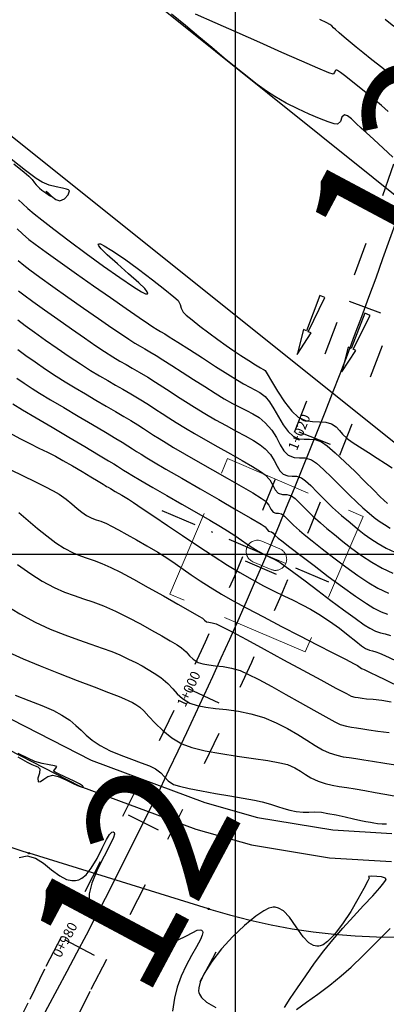
# Model space of a CAD drawing. Units: metres. Extents: x 268092 to 272603, y 8664167 to 8668314.
# Drawn here: x 269285 to 269311, y 8665268 to 8665338 of the extents above; entities that cross this region are included whole.
import ezdxf

# ---------------------------------------------------------------- set-up
doc = ezdxf.new("R2010")
doc.units = ezdxf.units.M
for name, pattern in [('ACAD_ISO03W100', [30, 12, -18]), ('DASHDOT', [25.4, 12.7, -6.35, 0, -6.35]), ('DASHED2', [0.375, 0.25, -0.125])]:
    doc.linetypes.add(name, pattern=pattern)
doc.layers.add('0 SANTA ROSA', color=7, linetype='Continuous', true_color=0xb3b3b3)
doc.layers.add('SOMBRA NUBE', color=7, linetype='Continuous', true_color=0xb3b3b3)
for name, color, linetype in [('02_TIN', 7, 'Continuous'), ('04_ALI', 7, 'Continuous'), ('C-ROAD-STAN-MAJR', 11, 'Continuous'), ('C-ROAD-STAN-MINR', 11, 'Continuous'), ('Cuadricula Coordenadas', 5, 'Continuous'), ('ENCOFRADO', 3, 'Continuous'), ('Señalizacion', 252, 'Continuous')]:
    doc.layers.add(name, color=color, linetype=linetype)
doc.layers.add('SOMBRA ESTRUCTURA', color=7, linetype='Continuous', lineweight=9, true_color=0xb0b0b0)
doc.styles.add('DATOS-02', font='romand.shx')
doc.styles.add('GRILLA', font='arial.ttf')

# ---------------------------------------------------------------- blocks, each defined once
blk = doc.blocks.new('AeccTickLine')
at = {"color": 3}
blk.add_line((0, -2), (0, 2), dxfattribs=at)
blk = doc.blocks.new('viaductoo')
at = {"layer": 'ENCOFRADO', "color": 1, "linetype": 'DASHDOT', "ltscale": 0.2}
blk.add_line((268294.754, 8665303.286), (268309.008, 8665297.197), dxfattribs=at)
at = {"layer": 'SOMBRA ESTRUCTURA', "linetype": 'DASHED2', "ltscale": 25}
for p, q in [((268300.823, 8665300.693), (268303.582, 8665299.515)), ((268302.517, 8665300.839), (268301.888, 8665299.368))]:
    blk.add_line(p, q, dxfattribs=at)
blk.add_lwpolyline([(268299.437, 8665306.994), (268309.093, 8665302.869), (268304.968, 8665293.213), (268295.312, 8665297.338)], close=True, dxfattribs=at)
blk.add_lwpolyline([(268302.532, 8665299.093), (268301.245, 8665299.643, -1), (268301.873, 8665301.114), (268303.161, 8665300.564, -1)], format="xyb", close=True, dxfattribs=at)

msp = doc.modelspace()

# ---------------------------------------------------------------- linework, layer by layer
at = {"layer": '02_TIN', "color": 32, "linetype": 'Continuous', "lineweight": -3}
for points, elevation in [([(269311.208, 8665328.488), (269310.512, 8665329.136), (269309.855, 8665329.745), (269309.313, 8665330.242), (269308.967, 8665330.551), (269308.596, 8665330.892), (269308.265, 8665331.207), (269307.984, 8665331.433), (269307.764, 8665331.505), (269307.588, 8665331.334), (269307.472, 8665331.039), (269307.28, 8665330.842), (269307.042, 8665330.87), (269306.595, 8665331.005), (269305.983, 8665331.235), (269305.253, 8665331.544), (269304.449, 8665331.919), (269303.618, 8665332.346), (269302.804, 8665332.81), (269302.214, 8665333.195), (269301.553, 8665333.672), (269300.827, 8665334.232), (269300.042, 8665334.863), (269299.203, 8665335.553), (269298.318, 8665336.292), (269297.392, 8665337.068), (269296.431, 8665337.87), (269295.442, 8665338.688)], 30), ([(269284.525, 8665325.452), (269284.837, 8665325.156), (269285.199, 8665324.834), (269285.653, 8665324.451), (269286.192, 8665324.02), (269287.056, 8665323.351), (269288.145, 8665322.524), (269289.358, 8665321.618), (269290.592, 8665320.716), (269291.748, 8665319.897), (269292.724, 8665319.242), (269293.308, 8665318.89), (269293.596, 8665318.753), (269293.705, 8665318.733), (269293.732, 8665318.745), (269293.745, 8665318.778), (269293.711, 8665318.88), (269293.533, 8665319.111), (269293.108, 8665319.533), (269292.382, 8665320.179), (269291.582, 8665320.871), (269290.856, 8665321.517), (269290.431, 8665321.939), (269290.252, 8665322.168), (269290.218, 8665322.269), (269290.23, 8665322.302), (269290.259, 8665322.317), (269290.368, 8665322.301), (269290.647, 8665322.173), (269291.196, 8665321.842), (269292.082, 8665321.237), (269293.083, 8665320.508), (269294.083, 8665319.751), (269294.966, 8665319.061), (269295.616, 8665318.533), (269295.918, 8665318.261), (269296.06, 8665317.983), (269296.12, 8665317.72), (269296.259, 8665317.438), (269296.481, 8665317.226), (269296.902, 8665316.881), (269297.461, 8665316.448), (269298.093, 8665315.972), (269298.736, 8665315.497), (269299.326, 8665315.069), (269299.801, 8665314.732), (269300.373, 8665314.347), (269300.939, 8665313.984), (269301.432, 8665313.679), (269301.788, 8665313.464), (269301.941, 8665313.373), (269302.033, 8665313.324), (269302.119, 8665313.269), (269302.249, 8665313.048), (269302.56, 8665312.513), (269302.994, 8665311.799), (269303.495, 8665311.044), (269304.004, 8665310.382), (269304.465, 8665309.951), (269304.977, 8665309.723), (269305.493, 8665309.638), (269305.991, 8665309.62), (269306.446, 8665309.594), (269306.834, 8665309.484), (269307.178, 8665309.254), (269307.409, 8665309.008), (269307.631, 8665308.739), (269307.947, 8665308.441), (269308.316, 8665308.177), (269308.846, 8665307.827), (269309.467, 8665307.43), (269310.105, 8665307.022), (269310.692, 8665306.642), (269311.154, 8665306.328)], 30), ([(269284.482, 8665314.768), (269285.048, 8665314.358), (269285.716, 8665313.887), (269286.454, 8665313.381), (269287.23, 8665312.866), (269287.862, 8665312.466), (269288.562, 8665312.04), (269289.3, 8665311.602), (269290.047, 8665311.165), (269290.773, 8665310.743), (269291.449, 8665310.351), (269292.045, 8665310.001), (269292.532, 8665309.708), (269293.032, 8665309.396), (269293.435, 8665309.138), (269293.79, 8665308.906), (269294.145, 8665308.675), (269294.549, 8665308.418), (269295.05, 8665308.109), (269295.58, 8665307.796), (269296.362, 8665307.345), (269297.316, 8665306.8), (269298.36, 8665306.204), (269299.415, 8665305.601), (269300.398, 8665305.035), (269301.231, 8665304.549), (269301.833, 8665304.186), (269302.121, 8665303.991), (269302.366, 8665303.681), (269302.526, 8665303.385), (269302.694, 8665303.181), (269302.885, 8665303.118), (269303.069, 8665303.118), (269303.273, 8665303.067), (269303.483, 8665302.901), (269303.773, 8665302.61), (269304.132, 8665302.248), (269304.553, 8665301.867), (269304.902, 8665301.582), (269305.463, 8665301.13), (269306.181, 8665300.563), (269306.998, 8665299.931), (269307.86, 8665299.285), (269308.711, 8665298.674), (269309.494, 8665298.148), (269310.153, 8665297.759), (269310.898, 8665297.409)], 27.5), ([(269284.547, 8665303.151), (269285.225, 8665302.587), (269285.898, 8665302.021), (269286.556, 8665301.482), (269287.192, 8665301), (269287.797, 8665300.608), (269288.419, 8665300.28), (269288.949, 8665300.056), (269289.434, 8665299.887), (269289.925, 8665299.727), (269290.471, 8665299.528), (269291.12, 8665299.242), (269291.807, 8665298.891), (269292.726, 8665298.396), (269293.779, 8665297.815), (269294.869, 8665297.203), (269295.898, 8665296.62), (269296.768, 8665296.122), (269297.382, 8665295.767), (269297.642, 8665295.612), (269297.779, 8665295.482), (269297.922, 8665295.369), (269298.103, 8665295.325), (269298.345, 8665295.297), (269298.63, 8665295.229), (269298.963, 8665295.062), (269299.713, 8665294.663), (269300.776, 8665294.09), (269302.048, 8665293.401), (269303.426, 8665292.655), (269304.804, 8665291.907), (269306.078, 8665291.218), (269307.146, 8665290.643), (269307.902, 8665290.242), (269308.242, 8665290.072), (269308.511, 8665289.993), (269308.734, 8665289.957), (269309.016, 8665289.915), (269309.325, 8665289.882), (269309.809, 8665289.842), (269310.418, 8665289.775), (269311.105, 8665289.663)], 25), ([(269284.583, 8665278.561), (269285.157, 8665278.673), (269285.741, 8665278.518), (269286.314, 8665278.147), (269286.886, 8665277.682), (269287.47, 8665277.244), (269287.953, 8665276.996), (269288.328, 8665276.909), (269288.585, 8665276.914), (269288.716, 8665276.938), (269288.828, 8665276.972), (269289.044, 8665277.082), (269289.348, 8665277.336), (269289.72, 8665277.8), (269290.133, 8665278.5), (269290.494, 8665279.223), (269290.808, 8665279.853), (269291.028, 8665280.211), (269291.177, 8665280.355), (269291.27, 8665280.378), (269291.314, 8665280.365), (269291.349, 8665280.335), (269291.373, 8665280.231), (269291.309, 8665279.976), (269291.077, 8665279.478), (269290.642, 8665278.666), (269290.161, 8665277.723), (269289.761, 8665276.736), (269289.582, 8665275.973), (269289.572, 8665275.445), (269289.639, 8665275.125), (269289.698, 8665274.977), (269289.763, 8665274.853), (269289.925, 8665274.616), (269290.238, 8665274.289), (269290.767, 8665273.903), (269291.555, 8665273.5), (269292.422, 8665273.178), (269293.299, 8665272.933), (269294.118, 8665272.76), (269294.811, 8665272.653), (269295.309, 8665272.606), (269295.905, 8665272.699), (269296.463, 8665272.948), (269296.955, 8665273.223), (269297.279, 8665273.376), (269297.473, 8665273.408), (269297.576, 8665273.374), (269297.618, 8665273.337), (269297.641, 8665273.302), (269297.661, 8665273.213), (269297.633, 8665273.031), (269297.5, 8665272.707), (269297.222, 8665272.188), (269296.865, 8665271.566), (269296.483, 8665270.864), (269296.126, 8665270.107), (269295.846, 8665269.318), (269295.663, 8665268.529), (269295.503, 8665267.604)], 22.5), ([(269303.487, 8665267.859), (269303.899, 8665268.497), (269304.413, 8665269.272), (269305.002, 8665270.134), (269305.639, 8665271.032), (269306.301, 8665271.917), (269306.94, 8665272.702), (269307.659, 8665273.526), (269308.407, 8665274.348), (269309.13, 8665275.127), (269309.776, 8665275.825), (269310.292, 8665276.4), (269310.576, 8665276.746), (269310.697, 8665276.924), (269310.727, 8665277), (269310.725, 8665277.024), (269310.725, 8665277.024), (269310.703, 8665277.061), (269310.619, 8665277.12), (269310.415, 8665277.18), (269310.068, 8665277.217), (269309.662, 8665277.222), (269309.478, 8665277.211), (269309.499, 8665277.158), (269309.523, 8665277.098), (269309.42, 8665276.89), (269309.141, 8665276.351), (269308.724, 8665275.59), (269308.208, 8665274.715), (269307.632, 8665273.833), (269307.035, 8665273.054), (269306.568, 8665272.576), (269306.237, 8665272.34), (269306.031, 8665272.254), (269305.933, 8665272.234), (269305.806, 8665272.23), (269305.566, 8665272.28), (269305.231, 8665272.477), (269304.82, 8665272.913), (269304.333, 8665273.607), (269303.842, 8665274.306), (269303.419, 8665274.75), (269303.071, 8665274.958), (269302.82, 8665275.016), (269302.688, 8665275.016), (269302.595, 8665275.003), (269302.382, 8665274.94), (269302.011, 8665274.759), (269301.437, 8665274.378), (269300.638, 8665273.722), (269299.808, 8665272.923), (269299.01, 8665272.042), (269298.305, 8665271.142), (269297.758, 8665270.283), (269297.476, 8665269.667), (269297.376, 8665269.268), (269297.369, 8665269.039), (269297.386, 8665268.937), (269297.427, 8665268.813), (269297.572, 8665268.576), (269297.925, 8665268.246), (269298.593, 8665267.856)], 22.5), ([(269304.338, 8665267.729), (269305.068, 8665268.236), (269305.878, 8665268.818), (269306.717, 8665269.451), (269307.536, 8665270.113), (269308.242, 8665270.748), (269309.092, 8665271.569), (269310.034, 8665272.511), (269311.016, 8665273.509)], 22.5)]:
    msp.add_lwpolyline(points, dxfattribs=dict(at, elevation=elevation))
at = {"layer": '02_TIN', "color": 56, "linetype": 'Continuous', "lineweight": -3}
for points, elevation in [([(269310.888, 8665331.73), (269310.397, 8665332.16), (269309.838, 8665332.632), (269309.169, 8665333.184), (269308.48, 8665333.742), (269307.861, 8665334.231), (269307.475, 8665334.522), (269307.28, 8665334.657), (269307.206, 8665334.699), (269307.187, 8665334.703), (269307.156, 8665334.691), (269307.111, 8665334.635), (269307.062, 8665334.512), (269306.961, 8665334.393), (269306.653, 8665334.507), (269305.872, 8665334.838), (269304.721, 8665335.338), (269303.309, 8665335.958), (269301.739, 8665336.651), (269300.12, 8665337.369), (269298.555, 8665338.065), (269297.152, 8665338.69)], 29.5), ([(269311.076, 8665334.364), (269310.422, 8665334.877), (269309.722, 8665335.428), (269309.08, 8665335.937), (269308.6, 8665336.325), (269308.165, 8665336.688), (269307.752, 8665337.039), (269307.396, 8665337.346), (269307.13, 8665337.579), (269306.987, 8665337.706), (269306.862, 8665337.836), (269306.728, 8665337.952), (269306.514, 8665338.058), (269306.017, 8665338.288)], 29), ([(269311.28, 8665337.791), (269310.67, 8665338.305)], 28.5), ([(269284.19, 8665328.002), (269284.94, 8665327.405), (269285.266, 8665327.137), (269285.499, 8665326.882), (269285.676, 8665326.656), (269285.797, 8665326.504), (269285.907, 8665326.388), (269286.027, 8665326.281), (269286.2, 8665326.144), (269286.482, 8665325.932), (269286.751, 8665325.742), (269286.883, 8665325.676), (269286.794, 8665325.782), (269286.601, 8665325.947), (269286.512, 8665326.053), (269286.629, 8665325.958), (269286.879, 8665325.715), (269287.186, 8665325.471), (269287.471, 8665325.372), (269287.809, 8665325.52), (269288.078, 8665325.806), (269288.158, 8665326.083), (269288.158, 8665326.083), (269288.146, 8665326.108), (269288.094, 8665326.154), (269287.955, 8665326.211), (269287.676, 8665326.277), (269287.222, 8665326.367), (269286.712, 8665326.496), (269286.211, 8665326.697), (269285.795, 8665326.976), (269285.033, 8665327.544), (269284.007, 8665328.334)], 30.5), ([(269284.449, 8665323.372), (269284.815, 8665323.023), (269285.279, 8665322.621), (269285.731, 8665322.274), (269286.502, 8665321.713), (269287.508, 8665320.994), (269288.665, 8665320.176), (269289.89, 8665319.316), (269291.1, 8665318.47), (269292.21, 8665317.697), (269293.138, 8665317.053), (269293.799, 8665316.596), (269294.111, 8665316.384), (269294.409, 8665316.199), (269294.651, 8665316.061), (269294.953, 8665315.882), (269295.273, 8665315.681), (269295.89, 8665315.288), (269296.711, 8665314.765), (269297.641, 8665314.172), (269298.585, 8665313.57), (269299.45, 8665313.02), (269300.141, 8665312.583), (269300.563, 8665312.32), (269301.013, 8665312.078), (269301.381, 8665311.909), (269301.729, 8665311.72), (269302.12, 8665311.414), (269302.418, 8665311.054), (269302.735, 8665310.551), (269303.066, 8665309.98), (269303.408, 8665309.414), (269303.757, 8665308.929), (269304.111, 8665308.597), (269304.518, 8665308.417), (269304.901, 8665308.374), (269305.282, 8665308.38), (269305.682, 8665308.351), (269306.122, 8665308.2), (269306.524, 8665307.917), (269307.101, 8665307.418), (269307.788, 8665306.776), (269308.519, 8665306.066), (269309.228, 8665305.362), (269309.851, 8665304.739), (269310.32, 8665304.271), (269310.571, 8665304.032), (269310.843, 8665303.805)], 29.5), ([(269284.52, 8665321.124), (269284.905, 8665320.791), (269285.331, 8665320.463), (269286.054, 8665319.936), (269286.991, 8665319.266), (269288.056, 8665318.511), (269289.167, 8665317.73), (269290.24, 8665316.981), (269291.191, 8665316.322), (269291.936, 8665315.81), (269292.391, 8665315.504), (269292.837, 8665315.223), (269293.198, 8665315.009), (269293.531, 8665314.819), (269293.895, 8665314.61), (269294.348, 8665314.338), (269294.82, 8665314.043), (269295.458, 8665313.635), (269296.208, 8665313.154), (269297.011, 8665312.638), (269297.813, 8665312.126), (269298.556, 8665311.656), (269299.185, 8665311.267), (269299.787, 8665310.926), (269300.317, 8665310.661), (269300.795, 8665310.43), (269301.242, 8665310.196), (269301.677, 8665309.919), (269302.12, 8665309.558), (269302.583, 8665309.035), (269302.92, 8665308.493), (269303.19, 8665307.982), (269303.45, 8665307.549), (269303.757, 8665307.243), (269304.171, 8665307.079), (269304.562, 8665307.061), (269304.964, 8665307.053), (269305.41, 8665306.917), (269305.77, 8665306.66), (269306.269, 8665306.215), (269306.856, 8665305.648), (269307.48, 8665305.026), (269308.09, 8665304.415), (269308.636, 8665303.881), (269309.067, 8665303.491), (269309.516, 8665303.115), (269309.894, 8665302.803), (269310.244, 8665302.534), (269310.61, 8665302.289), (269311.033, 8665302.048)], 29), ([(269284.531, 8665318.96), (269284.917, 8665318.663), (269285.563, 8665318.189), (269286.393, 8665317.592), (269287.333, 8665316.925), (269288.306, 8665316.242), (269289.237, 8665315.595), (269290.05, 8665315.039), (269290.671, 8665314.625), (269291.266, 8665314.247), (269291.758, 8665313.951), (269292.199, 8665313.698), (269292.641, 8665313.447), (269293.138, 8665313.159), (269293.743, 8665312.795), (269294.298, 8665312.448), (269294.82, 8665312.114), (269295.335, 8665311.78), (269295.866, 8665311.434), (269296.439, 8665311.066), (269297.078, 8665310.664), (269297.807, 8665310.215), (269298.583, 8665309.76), (269299.336, 8665309.345), (269300.047, 8665308.964), (269300.699, 8665308.615), (269301.274, 8665308.291), (269301.754, 8665307.988), (269302.121, 8665307.703), (269302.483, 8665307.292), (269302.747, 8665306.868), (269302.959, 8665306.468), (269303.162, 8665306.129), (269303.403, 8665305.889), (269303.727, 8665305.76), (269304.033, 8665305.747), (269304.348, 8665305.74), (269304.698, 8665305.634), (269304.991, 8665305.423), (269305.366, 8665305.07), (269305.816, 8665304.612), (269306.336, 8665304.082), (269306.92, 8665303.517), (269307.562, 8665302.95), (269308.175, 8665302.437), (269308.701, 8665301.998), (269309.181, 8665301.615), (269309.654, 8665301.27), (269310.161, 8665300.943), (269310.74, 8665300.618), (269311.362, 8665300.331)], 28.5), ([(269284.479, 8665316.879), (269285, 8665316.491), (269285.674, 8665316.002), (269286.454, 8665315.447), (269287.291, 8665314.862), (269288.139, 8665314.283), (269288.95, 8665313.746), (269289.676, 8665313.284), (269290.316, 8665312.895), (269290.896, 8665312.555), (269291.442, 8665312.243), (269291.98, 8665311.936), (269292.537, 8665311.613), (269293.137, 8665311.251), (269293.79, 8665310.844), (269294.317, 8665310.506), (269294.781, 8665310.204), (269295.246, 8665309.902), (269295.774, 8665309.566), (269296.429, 8665309.162), (269297.077, 8665308.78), (269297.869, 8665308.33), (269298.744, 8665307.842), (269299.636, 8665307.344), (269300.484, 8665306.865), (269301.223, 8665306.437), (269301.789, 8665306.088), (269302.121, 8665305.847), (269302.436, 8665305.473), (269302.654, 8665305.095), (269302.836, 8665304.764), (269303.048, 8665304.535), (269303.358, 8665304.433), (269303.655, 8665304.433), (269303.985, 8665304.35), (269304.247, 8665304.154), (269304.593, 8665303.818), (269305.014, 8665303.386), (269305.505, 8665302.901), (269306.058, 8665302.409), (269306.514, 8665302.025), (269307.047, 8665301.578), (269307.645, 8665301.091), (269308.295, 8665300.586), (269308.986, 8665300.086), (269309.707, 8665299.612), (269310.446, 8665299.189), (269311.223, 8665298.822)], 28), ([(269284.418, 8665312.727), (269284.944, 8665312.363), (269285.51, 8665311.987), (269286.028, 8665311.664), (269286.806, 8665311.195), (269287.754, 8665310.631), (269288.784, 8665310.023), (269289.805, 8665309.421), (269290.729, 8665308.877), (269291.466, 8665308.441), (269291.927, 8665308.164), (269292.333, 8665307.91), (269292.653, 8665307.704), (269292.944, 8665307.513), (269293.265, 8665307.308), (269293.672, 8665307.056), (269294.165, 8665306.765), (269295.041, 8665306.255), (269296.185, 8665305.593), (269297.479, 8665304.844), (269298.807, 8665304.076), (269300.052, 8665303.355), (269301.097, 8665302.746), (269301.826, 8665302.318), (269302.122, 8665302.136), (269302.257, 8665301.952), (269302.34, 8665301.827), (269302.449, 8665301.803), (269302.561, 8665301.783), (269302.662, 8665301.694), (269302.834, 8665301.522), (269303.049, 8665301.326), (269303.304, 8665301.125), (269303.866, 8665300.69), (269304.656, 8665300.083), (269305.599, 8665299.367), (269306.614, 8665298.603), (269307.626, 8665297.855), (269308.556, 8665297.186), (269309.326, 8665296.656), (269309.859, 8665296.329), (269310.389, 8665296.079), (269310.839, 8665295.914)], 27), ([(269284.124, 8665310.904), (269284.828, 8665310.483), (269285.798, 8665309.905), (269286.928, 8665309.233), (269288.114, 8665308.529), (269289.251, 8665307.853), (269290.235, 8665307.269), (269290.96, 8665306.838), (269291.322, 8665306.62), (269291.596, 8665306.448), (269291.807, 8665306.311), (269292.019, 8665306.174), (269292.294, 8665306.003), (269292.621, 8665305.811), (269293.255, 8665305.443), (269294.114, 8665304.947), (269295.117, 8665304.367), (269296.182, 8665303.751), (269297.226, 8665303.146), (269298.168, 8665302.597), (269298.926, 8665302.151), (269299.418, 8665301.855), (269299.964, 8665301.505), (269300.429, 8665301.192), (269300.84, 8665300.908), (269301.228, 8665300.647), (269301.62, 8665300.403), (269302.055, 8665300.165), (269302.405, 8665299.999), (269302.753, 8665299.83), (269303.182, 8665299.583), (269303.55, 8665299.327), (269304.164, 8665298.873), (269304.956, 8665298.277), (269305.857, 8665297.597), (269306.797, 8665296.887), (269307.707, 8665296.206), (269308.518, 8665295.61), (269309.161, 8665295.156), (269309.566, 8665294.9), (269309.988, 8665294.704), (269310.342, 8665294.584), (269310.676, 8665294.496), (269311.04, 8665294.393)], 26.5), ([(269283.882, 8665308.833), (269284.63, 8665308.433), (269285.333, 8665308.075), (269285.989, 8665307.75), (269286.602, 8665307.448), (269287.172, 8665307.159), (269287.701, 8665306.873), (269288.391, 8665306.477), (269289.072, 8665306.075), (269289.694, 8665305.702), (269290.208, 8665305.39), (269290.565, 8665305.17), (269290.716, 8665305.077), (269290.816, 8665305.013), (269290.916, 8665304.95), (269291.082, 8665304.856), (269291.432, 8665304.658), (269291.89, 8665304.393), (269292.379, 8665304.098), (269292.739, 8665303.862), (269293.358, 8665303.443), (269294.18, 8665302.884), (269295.151, 8665302.225), (269296.215, 8665301.507), (269297.318, 8665300.771), (269298.406, 8665300.058), (269299.422, 8665299.409), (269300.312, 8665298.866), (269301.187, 8665298.368), (269301.998, 8665297.937), (269302.751, 8665297.558), (269303.455, 8665297.216), (269304.118, 8665296.896), (269304.749, 8665296.582), (269305.353, 8665296.26), (269305.941, 8665295.914), (269306.698, 8665295.412), (269307.403, 8665294.898), (269308.034, 8665294.41), (269308.571, 8665293.985), (269308.99, 8665293.659), (269309.272, 8665293.47), (269309.541, 8665293.349), (269309.764, 8665293.282), (269309.991, 8665293.221), (269310.273, 8665293.121), (269310.643, 8665292.952), (269311.391, 8665292.6)], 26), ([(269283.947, 8665306.23), (269284.864, 8665305.767), (269285.693, 8665305.358), (269286.413, 8665305.003), (269286.999, 8665304.701), (269287.429, 8665304.452), (269287.928, 8665304.1), (269288.345, 8665303.762), (269288.708, 8665303.45), (269289.044, 8665303.174), (269289.384, 8665302.945), (269289.765, 8665302.753), (269290.081, 8665302.638), (269290.402, 8665302.531), (269290.799, 8665302.363), (269291.172, 8665302.177), (269291.668, 8665301.918), (269292.266, 8665301.594), (269292.946, 8665301.214), (269293.687, 8665300.787), (269294.47, 8665300.32), (269295.114, 8665299.914), (269295.703, 8665299.518), (269296.271, 8665299.122), (269296.851, 8665298.716), (269297.477, 8665298.288), (269298.184, 8665297.829), (269299.005, 8665297.329), (269299.777, 8665296.891), (269300.797, 8665296.338), (269301.989, 8665295.706), (269303.277, 8665295.034), (269304.582, 8665294.358), (269305.829, 8665293.717), (269306.941, 8665293.147), (269307.841, 8665292.687), (269308.453, 8665292.374), (269308.7, 8665292.245), (269308.885, 8665292.114), (269308.979, 8665292.04), (269309.062, 8665292.011), (269309.167, 8665291.96), (269309.405, 8665291.845), (269309.689, 8665291.708), (269310.007, 8665291.553), (269310.728, 8665291.199), (269311.753, 8665290.698)], 25.5), ([(269284.466, 8665299.452), (269285.406, 8665298.782), (269286.211, 8665298.27), (269287.066, 8665297.814), (269287.814, 8665297.482), (269288.496, 8665297.229), (269289.157, 8665297.011), (269289.84, 8665296.783), (269290.587, 8665296.501), (269291.442, 8665296.12), (269292.352, 8665295.669), (269293.22, 8665295.216), (269294.024, 8665294.777), (269294.742, 8665294.369), (269295.352, 8665294.009), (269295.831, 8665293.712), (269296.157, 8665293.497), (269296.495, 8665293.21), (269296.733, 8665292.945), (269296.978, 8665292.699), (269297.338, 8665292.47), (269297.681, 8665292.355), (269298.1, 8665292.285), (269298.585, 8665292.233), (269299.124, 8665292.167), (269299.707, 8665292.059), (269300.323, 8665291.879), (269300.876, 8665291.637), (269301.652, 8665291.243), (269302.58, 8665290.741), (269303.592, 8665290.178), (269304.617, 8665289.6), (269305.585, 8665289.052), (269306.429, 8665288.581), (269307.077, 8665288.231), (269307.461, 8665288.05), (269307.902, 8665287.912), (269308.259, 8665287.841), (269308.623, 8665287.792), (269309.086, 8665287.721), (269309.499, 8665287.66), (269310.147, 8665287.576), (269310.96, 8665287.473)], 24.5), ([(269283.547, 8665296.6), (269284.625, 8665295.933), (269285.722, 8665295.346), (269286.794, 8665294.848), (269287.826, 8665294.427), (269288.799, 8665294.069), (269289.697, 8665293.761), (269290.501, 8665293.489), (269291.196, 8665293.239), (269291.764, 8665292.999), (269292.371, 8665292.705), (269292.887, 8665292.45), (269293.342, 8665292.212), (269293.77, 8665291.969), (269294.202, 8665291.699), (269294.672, 8665291.381), (269295.169, 8665290.974), (269295.529, 8665290.591), (269295.848, 8665290.231), (269296.224, 8665289.891), (269296.753, 8665289.57), (269297.264, 8665289.39), (269297.879, 8665289.273), (269298.582, 8665289.189), (269299.361, 8665289.104), (269300.202, 8665288.987), (269301.091, 8665288.806), (269302.016, 8665288.529), (269302.908, 8665288.164), (269303.715, 8665287.756), (269304.441, 8665287.334), (269305.095, 8665286.923), (269305.681, 8665286.551), (269306.208, 8665286.243), (269306.68, 8665286.027), (269307.232, 8665285.849), (269307.684, 8665285.745), (269308.108, 8665285.679), (269308.575, 8665285.617), (269309.156, 8665285.526), (269309.752, 8665285.426), (269310.638, 8665285.284), (269311.707, 8665285.116)], 24), ([(269283.812, 8665293.199), (269284.857, 8665292.731), (269286.082, 8665292.218), (269287.395, 8665291.692), (269288.705, 8665291.182), (269289.921, 8665290.716), (269290.951, 8665290.323), (269291.703, 8665290.034), (269292.086, 8665289.878), (269292.406, 8665289.725), (269292.654, 8665289.6), (269292.893, 8665289.461), (269293.186, 8665289.265), (269293.46, 8665289.014), (269293.824, 8665288.616), (269294.277, 8665288.128), (269294.82, 8665287.604), (269295.451, 8665287.1), (269296.169, 8665286.671), (269296.888, 8665286.408), (269297.845, 8665286.175), (269298.953, 8665285.968), (269300.125, 8665285.784), (269301.273, 8665285.616), (269302.312, 8665285.463), (269303.152, 8665285.319), (269303.709, 8665285.18), (269304.233, 8665284.952), (269304.628, 8665284.714), (269304.98, 8665284.472), (269305.375, 8665284.234), (269305.899, 8665284.005), (269306.399, 8665283.845), (269306.888, 8665283.724), (269307.391, 8665283.628), (269307.932, 8665283.541), (269308.536, 8665283.447), (269309.226, 8665283.331), (269309.949, 8665283.2), (269310.64, 8665283.072), (269311.305, 8665282.954)], 23.5), ([(269284.305, 8665290.133), (269285.278, 8665289.76), (269286.208, 8665289.388), (269287.018, 8665289.035), (269287.634, 8665288.718), (269288.202, 8665288.34), (269288.631, 8665287.979), (269288.992, 8665287.627), (269289.353, 8665287.274), (269289.783, 8665286.913), (269290.35, 8665286.533), (269291.056, 8665286.168), (269291.817, 8665285.848), (269292.579, 8665285.567), (269293.283, 8665285.319), (269293.875, 8665285.096), (269294.296, 8665284.892), (269294.673, 8665284.596), (269294.932, 8665284.305), (269295.195, 8665284.027), (269295.584, 8665283.772), (269296, 8665283.636), (269296.696, 8665283.477), (269297.586, 8665283.304), (269298.582, 8665283.124), (269299.599, 8665282.947), (269300.549, 8665282.782), (269301.345, 8665282.637), (269301.902, 8665282.522), (269302.497, 8665282.362), (269303.002, 8665282.203), (269303.451, 8665282.055), (269303.881, 8665281.93), (269304.328, 8665281.837), (269304.826, 8665281.79), (269305.22, 8665281.798), (269305.615, 8665281.811), (269306.117, 8665281.78), (269306.59, 8665281.707), (269307.178, 8665281.593), (269307.811, 8665281.458), (269308.421, 8665281.323), (269308.939, 8665281.209), (269309.296, 8665281.137), (269309.617, 8665281.075), (269309.868, 8665281.026), (269310.12, 8665280.988), (269310.444, 8665280.961), (269310.763, 8665280.95)], 23), ([(269284.481, 8665285.733), (269285.161, 8665285.366), (269285.479, 8665285.195), (269285.716, 8665285.103), (269285.91, 8665285.031), (269286.05, 8665284.886), (269286.031, 8665284.579), (269285.913, 8665284.209), (269285.931, 8665283.963), (269286.097, 8665283.984), (269286.337, 8665284.15), (269286.634, 8665284.34), (269286.97, 8665284.437), (269287.369, 8665284.338), (269287.918, 8665284.097), (269288.486, 8665283.821), (269288.865, 8665283.646), (269289.062, 8665283.578), (269289.136, 8665283.575), (269289.152, 8665283.59), (269289.151, 8665283.613), (269289.091, 8665283.676), (269288.883, 8665283.806), (269288.456, 8665284.024), (269287.829, 8665284.317), (269287.383, 8665284.525), (269287.151, 8665284.644), (269287.07, 8665284.697), (269287.056, 8665284.714), (269287.056, 8665284.749), (269287.097, 8665284.818), (269287.203, 8665284.92), (269287.27, 8665285.043), (269287.103, 8665285.105), (269286.722, 8665285.171), (269286.223, 8665285.264), (269285.701, 8665285.412), (269285.258, 8665285.609), (269284.505, 8665285.976)], 23)]:
    msp.add_lwpolyline(points, dxfattribs=dict(at, elevation=elevation))
at = {"layer": '04_ALI', "color": 210, "linetype": 'Continuous', "lineweight": -3}
msp.add_arc((268948.439, 8665451.238), 384.695, 331.09787, 345.05, dxfattribs=at)
at = {"layer": 'Cuadricula Coordenadas', "color": 8}
for p, q in [((269300, 8664167.096), (269300, 8668314.353)), ((268092.198, 8665300.324), (271049.138, 8665300))]:
    msp.add_line(p, q, dxfattribs=at)
at = {"layer": 'Señalizacion', "color": 253, "linetype": 'ACAD_ISO03W100', "ltscale": 0.2, "true_color": 0xb3b3b3}
for points in [[(268958.647, 8664675.432), (269278.462, 8665254.726), (269284.158, 8665266.062), (269285.355, 8665268.468), (269286.503, 8665270.818, 0.053827), (269317.221, 8665347.133), (269318.021, 8665349.623), (269318.825, 8665352.187), (269318.85, 8665352.267), (269320.801, 8665358.275), (269322.951, 8665364.278, -0.076859), (269352.093, 8665421.051), (269736.669, 8665951.12, 0.000046)], [(268961.798, 8664673.692), (269281.648, 8665253.047), (269287.378, 8665264.453), (269288.584, 8665266.877), (269289.709, 8665269.18, 0.053743), (269320.669, 8665346.093), (269321.453, 8665348.534), (269322.262, 8665351.117), (269322.282, 8665351.179), (269324.208, 8665357.112), (269326.355, 8665363.103, -0.07691), (269355.007, 8665418.937), (269739.583, 8665949.006, 0.000046)], [(269028.408, 8664782.137), (269291.769, 8665259.173, 0.004906), (269299.302, 8665273.14)]]:
    msp.add_lwpolyline(points, format="xyb", dxfattribs=at)
at = {"layer": 'Señalizacion', "color": 253, "true_color": 0xb3b3b3}
for points in [[(269304.405, 8665314.42), (269305.394, 8665315.954), (269305.187, 8665316.043), (269306.371, 8665318.473), (269306.004, 8665318.631), (269305.049, 8665316.103), (269304.843, 8665316.192)], [(269307.583, 8665313.174), (269308.586, 8665314.699), (269308.38, 8665314.79), (269309.587, 8665317.208), (269309.221, 8665317.37), (269308.243, 8665314.85), (269308.037, 8665314.941)]]:
    msp.add_lwpolyline(points, close=True, dxfattribs=at)
at = {"layer": 'SOMBRA NUBE'}
msp.add_line((269298.085, 8665274.896), (269285.292, 8665278.867), dxfattribs=at)
for points in [[(269381.148, 8665271.48), (269369.333, 8665279.871), (269350.775, 8665293.455), (269324.878, 8665314.932), (269253.491, 8665372.166), (269240.618, 8665381.906), (269201.122, 8665410.746), (269168.595, 8665434.798), (269137.181, 8665458.049), (269109.701, 8665478.001), (269088.356, 8665493.738), (269063.275, 8665512.089), (269063.865, 8665512.896)], [(269051.84, 8665504.065), (269099.847, 8665469.208), (269132.048, 8665445.375), (269159.726, 8665424.557), (269181.298, 8665408.332), (269205.387, 8665390.61), (269234.961, 8665370.088), (269247.218, 8665360.507), (269257.16, 8665351.494), (269284.667, 8665329.474), (269321.276, 8665300.173), (269349.619, 8665277.99), (269378.895, 8665255.925), (269406.193, 8665235.88), (269461.535, 8665195.262), (269501.314, 8665165.83), (269530.857, 8665144.823), (269531.251, 8665145.664), (269532.502, 8665144.82)], [(269051.84, 8665504.065), (269099.847, 8665469.208), (269132.048, 8665445.375), (269159.726, 8665424.557), (269181.298, 8665408.332), (269205.387, 8665390.61), (269234.961, 8665370.088), (269247.218, 8665360.507), (269257.16, 8665351.494), (269284.667, 8665329.474), (269321.276, 8665300.173), (269349.619, 8665277.99), (269378.895, 8665255.925), (269406.193, 8665235.88), (269461.535, 8665195.262), (269501.314, 8665165.83), (269530.857, 8665144.823), (269531.251, 8665145.664), (269532.502, 8665144.82)], [(269238.489, 8665341.97), (269238.609, 8665338.243), (269239.179, 8665334.768), (269240.122, 8665331.219), (269241.32, 8665327.79), (269242.757, 8665324.377), (269244.195, 8665321.617), (269245.729, 8665319.167), (269247.893, 8665316.156), (269250.077, 8665313.351), (269253.399, 8665309.353), (269257.409, 8665305.087), (269260.077, 8665302.662), (269265.588, 8665297.724), (269271.143, 8665293.587), (269276.838, 8665289.9), (269281.209, 8665287.601), (269288.908, 8665283.654), (269297.18, 8665280.584), (269301.14, 8665279.451), (269306.708, 8665278.543), (269311.126, 8665278.27)], [(269240.604, 8665338.437), (269241.136, 8665335.188), (269242.036, 8665331.807), (269243.188, 8665328.509), (269244.569, 8665325.229), (269245.932, 8665322.611), (269247.39, 8665320.282), (269249.494, 8665317.355), (269251.636, 8665314.605), (269254.898, 8665310.678), (269258.812, 8665306.514), (269261.417, 8665304.147), (269266.855, 8665299.274), (269272.285, 8665295.23), (269277.849, 8665291.628), (269282.131, 8665289.376), (269289.715, 8665285.487), (269297.804, 8665282.485), (269301.578, 8665281.406), (269306.931, 8665280.533), (269311.14, 8665280.273)]]:
    msp.add_lwpolyline(points, dxfattribs=at)
for centre in [(269285.292, 8665278.867), (269298.085, 8665274.896)]:
    msp.add_circle(centre, 0.05, dxfattribs=at)
for centre, radius, start, end in [((269303.081, 8665336.169), 60, 231.74028, 252.75369), ((269311.429, 8665317.998), 45.121, 252.79749, 314.02385), ((269311.429, 8665317.998), 45.121, 252.79749, 314.02385)]:
    msp.add_arc(centre, radius, start, end, dxfattribs=at)

# ---------------------------------------------------------------- block references
at = {"layer": '0 SANTA ROSA'}
msp.add_blockref('viaductoo', (1000, 0), dxfattribs=at)
at = {"layer": 'C-ROAD-STAN-MAJR', "color": 11, "linetype": 'Continuous', "lineweight": -3}
for p, xscale, yscale, zscale, rotation in [((269305.65, 8665308.442), 0.5999999999999998, 0.5999999999999998, 0.5999999999999998, 68.21085517298003), ((269297.747, 8665290.072), 0.6, 0.6, 0.6, 65.23209124248713), ((269288.9, 8665272.138), 0.6000000000000003, 0.6000000000000003, 0.6000000000000003, 62.25332731209244)]:
    msp.add_blockref('AeccTickLine', p, dxfattribs=dict(at, xscale=xscale, yscale=yscale, zscale=zscale, rotation=rotation))
at = {"layer": 'C-ROAD-STAN-MINR', "color": 11, "linetype": 'Continuous', "lineweight": -3}
for p, xscale, yscale, zscale, rotation in [((269309.241, 8665317.775), 0.6000000000000001, 0.6000000000000001, 0.6000000000000001, 69.70023713816815), ((269301.818, 8665299.206), 0.6000000000000001, 0.6000000000000001, 0.6000000000000001, 66.7214732076862), ((269293.44, 8665281.047), 0.6, 0.6, 0.6, 63.7427092773312)]:
    msp.add_blockref('AeccTickLine', p, dxfattribs=dict(at, xscale=xscale, yscale=yscale, zscale=zscale, rotation=rotation))

# ---------------------------------------------------------------- texts
at = {"layer": 'C-ROAD-STAN-MAJR', "color": 11, "linetype": 'Continuous', "lineweight": -3, "char_height": 0.7, "attachment_point": 8, "style": 'DATOS-02'}
for s, insert, rotation in [('1+020', (269305.068, 8665308.675), 68.21086), ('1+000', (269297.177, 8665290.335), 65.23209), ('0+980', (269288.345, 8665272.43), 62.25333)]:
    msp.add_mtext(s, dxfattribs=dict(at, insert=insert, rotation=rotation))
at = {"layer": 'Defpoints', "color": 3, "char_height": 10, "width": 137.74688, "attachment_point": 1, "rotation": 61.9114, "style": 'GRILLA'}
for s, insert in [('13', (269304.324, 8665323.464, 41.123)), ('12', (269284.722, 8665272.947, 41.123))]:
    msp.add_mtext(s, dxfattribs=dict(at, insert=insert))

doc.saveas('drawing.dxf')
